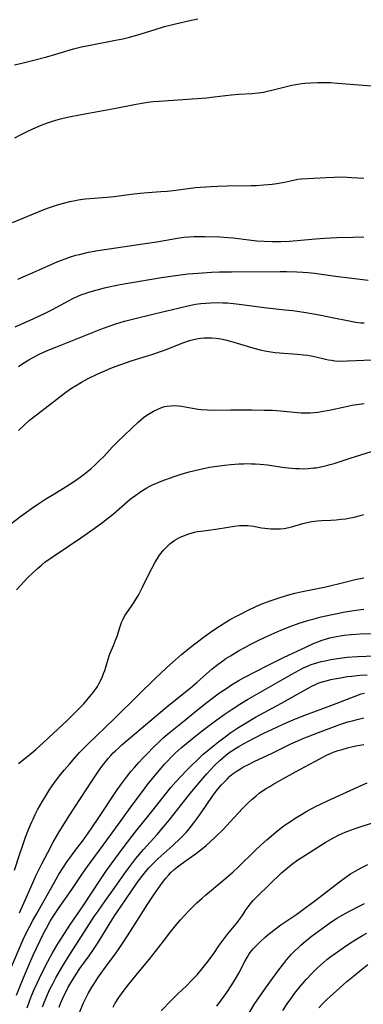
# Model space of a CAD drawing. Units: inches. Extents: x 2049511 to 2054973, y 211226 to 216571.
# Drawn here: x 2052757 to 2052819, y 212282 to 212460 of the extents above; entities that cross this region are included whole.
import ezdxf

# ---------------------------------------------------------------- set-up
doc = ezdxf.new("R2010")
doc.units = ezdxf.units.IN
doc.header["$MEASUREMENT"] = 0
doc.layers.add('c_27_T13S_R18E', color=225, linetype='Continuous')

msp = doc.modelspace()

# ---------------------------------------------------------------- linework, layer by layer
at = {"layer": 'c_27_T13S_R18E'}
for points in [[(2052756.37, 212451.6, 924), (2052757.7, 212451.9, 924), (2052759.39, 212452.32, 924), (2052762.23, 212453.07, 924), (2052763.82, 212453.53, 924), (2052767.01, 212454.47, 924), (2052768.48, 212454.86, 924), (2052770, 212455.18, 924), (2052774.58, 212456.03, 924), (2052775.89, 212456.31, 924), (2052777.12, 212456.6, 924), (2052778.6, 212457.02, 924), (2052781.57, 212457.95, 924), (2052783.44, 212458.5, 924), (2052785.43, 212459.02, 924), (2052788, 212459.61, 924), (2052789.44, 212459.92, 924)], [(2052756.46, 212438.4, 926), (2052757.6, 212439.03, 926), (2052758.78, 212439.62, 926), (2052760.24, 212440.31, 926), (2052761.05, 212440.66, 926), (2052762.3, 212441.15, 926), (2052763.39, 212441.5, 926), (2052764.68, 212441.85, 926), (2052765.96, 212442.15, 926), (2052768.39, 212442.64, 926), (2052774.37, 212443.73, 926), (2052778.35, 212444.53, 926), (2052779.7, 212444.76, 926), (2052780.44, 212444.87, 926), (2052781.38, 212444.97, 926), (2052782.48, 212445.07, 926), (2052791.02, 212445.67, 926), (2052792.37, 212445.8, 926), (2052795.46, 212446.2, 926), (2052796.87, 212446.31, 926), (2052799.19, 212446.45, 926), (2052800.34, 212446.55, 926), (2052801.31, 212446.69, 926), (2052802.04, 212446.84, 926), (2052802.79, 212447.02, 926), (2052804.97, 212447.6, 926), (2052806.42, 212447.95, 926), (2052807.48, 212448.14, 926), (2052808.12, 212448.22, 926), (2052808.76, 212448.28, 926), (2052809.8, 212448.35, 926), (2052811.07, 212448.39, 926), (2052812.06, 212448.41, 926), (2052813.4, 212448.39, 926), (2052814.66, 212448.31, 926), (2052820.79, 212447.79, 926)], [(2052756.02, 212423.13, 928), (2052761.86, 212425.52, 928), (2052762.67, 212425.83, 928), (2052764.16, 212426.33, 928), (2052765.45, 212426.71, 928), (2052766.35, 212426.94, 928), (2052767.3, 212427.14, 928), (2052767.87, 212427.24, 928), (2052769.13, 212427.42, 928), (2052769.99, 212427.5, 928), (2052773.01, 212427.71, 928), (2052774.36, 212427.83, 928), (2052777.43, 212428.24, 928), (2052779.02, 212428.43, 928), (2052780.41, 212428.56, 928), (2052782.76, 212428.72, 928), (2052783.9, 212428.82, 928), (2052785.49, 212429, 928), (2052789, 212429.44, 928), (2052789.94, 212429.53, 928), (2052791.84, 212429.66, 928), (2052793, 212429.71, 928), (2052794.76, 212429.76, 928), (2052799.04, 212429.81, 928), (2052799.98, 212429.83, 928), (2052801.38, 212429.91, 928), (2052802.86, 212430.06, 928), (2052803.68, 212430.18, 928), (2052805.07, 212430.45, 928), (2052806.69, 212430.8, 928), (2052807.5, 212430.95, 928), (2052808.13, 212431.02, 928), (2052812.57, 212431.29, 928), (2052814.07, 212431.35, 928), (2052814.85, 212431.36, 928), (2052816.41, 212431.33, 928), (2052817.21, 212431.29, 928), (2052819.41, 212431.13, 928)], [(2052756.95, 212412.91, 930), (2052760.27, 212414.34, 930), (2052763, 212415.57, 930), (2052764.2, 212416.1, 930), (2052765.49, 212416.6, 930), (2052766.28, 212416.87, 930), (2052767.46, 212417.22, 930), (2052768.12, 212417.39, 930), (2052769.73, 212417.76, 930), (2052771.42, 212418.07, 930), (2052780.39, 212419.38, 930), (2052782.06, 212419.66, 930), (2052785.44, 212420.26, 930), (2052786.94, 212420.47, 930), (2052787.87, 212420.56, 930), (2052788.79, 212420.61, 930), (2052789.41, 212420.63, 930), (2052790.7, 212420.62, 930), (2052793.43, 212420.53, 930), (2052794.89, 212420.46, 930), (2052795.83, 212420.37, 930), (2052798.67, 212420.01, 930), (2052800.12, 212419.84, 930), (2052801.42, 212419.74, 930), (2052802.92, 212419.69, 930), (2052804.41, 212419.69, 930), (2052805.94, 212419.76, 930), (2052807.39, 212419.87, 930), (2052810.68, 212420.21, 930), (2052812.34, 212420.32, 930), (2052814.51, 212420.42, 930), (2052817.44, 212420.51, 930), (2052819.41, 212420.54, 930)], [(2052756.48, 212404.3, 932), (2052759.88, 212405.8, 932), (2052761.78, 212406.69, 932), (2052763.23, 212407.42, 932), (2052766.12, 212408.98, 932), (2052767.02, 212409.45, 932), (2052767.78, 212409.81, 932), (2052768.55, 212410.13, 932), (2052769.1, 212410.34, 932), (2052769.81, 212410.58, 932), (2052771.26, 212410.99, 932), (2052772.59, 212411.32, 932), (2052773.93, 212411.62, 932), (2052775.11, 212411.86, 932), (2052776.48, 212412.12, 932), (2052782.89, 212413.22, 932), (2052784.98, 212413.53, 932), (2052787.66, 212413.85, 932), (2052789.47, 212414.02, 932), (2052790.29, 212414.08, 932), (2052791.93, 212414.16, 932), (2052793.38, 212414.21, 932), (2052795.5, 212414.25, 932), (2052804.28, 212414.28, 932), (2052805.47, 212414.27, 932), (2052807.31, 212414.23, 932), (2052808.41, 212414.18, 932), (2052809.32, 212414.12, 932), (2052810.49, 212414.01, 932), (2052814.26, 212413.46, 932), (2052820.15, 212412.75, 932)], [(2052757.09, 212397.16, 934), (2052757.86, 212397.68, 934), (2052758.95, 212398.35, 934), (2052760.14, 212399, 934), (2052760.93, 212399.4, 934), (2052762.42, 212400.07, 934), (2052763.81, 212400.64, 934), (2052771.92, 212403.89, 934), (2052773.25, 212404.38, 934), (2052774.64, 212404.85, 934), (2052776.24, 212405.31, 934), (2052777.42, 212405.62, 934), (2052781.81, 212406.69, 934), (2052785.87, 212407.7, 934), (2052787.64, 212408.11, 934), (2052789.05, 212408.38, 934), (2052789.96, 212408.51, 934), (2052790.88, 212408.6, 934), (2052791.81, 212408.66, 934), (2052793.05, 212408.68, 934), (2052793.94, 212408.66, 934), (2052794.82, 212408.62, 934), (2052795.86, 212408.53, 934), (2052797.37, 212408.35, 934), (2052801.43, 212407.81, 934), (2052805.17, 212407.4, 934), (2052806.59, 212407.23, 934), (2052808.57, 212406.93, 934), (2052811.67, 212406.38, 934), (2052813.39, 212406.05, 934), (2052817.06, 212405.3, 934), (2052817.97, 212405.15, 934), (2052818.88, 212405.04, 934), (2052819.44, 212405.01, 934)], [(2052757.1, 212385.58, 936), (2052758.09, 212386.54, 936), (2052759.11, 212387.44, 936), (2052760.08, 212388.21, 936), (2052763.47, 212390.81, 936), (2052765.42, 212392.34, 936), (2052766.28, 212392.97, 936), (2052766.96, 212393.43, 936), (2052767.66, 212393.86, 936), (2052768.49, 212394.34, 936), (2052769.65, 212394.95, 936), (2052771.39, 212395.79, 936), (2052772.22, 212396.16, 936), (2052773.76, 212396.81, 936), (2052775.17, 212397.36, 936), (2052775.91, 212397.64, 936), (2052777.42, 212398.15, 936), (2052781.33, 212399.37, 936), (2052782.9, 212399.9, 936), (2052783.92, 212400.28, 936), (2052786.43, 212401.29, 936), (2052787.59, 212401.71, 936), (2052788.16, 212401.88, 936), (2052788.65, 212402.01, 936), (2052789.5, 212402.19, 936), (2052789.95, 212402.25, 936), (2052790.61, 212402.31, 936), (2052791.28, 212402.33, 936), (2052791.94, 212402.32, 936), (2052792.77, 212402.25, 936), (2052793.61, 212402.13, 936), (2052794.44, 212401.96, 936), (2052795.11, 212401.79, 936), (2052795.95, 212401.56, 936), (2052799.57, 212400.47, 936), (2052800.71, 212400.17, 936), (2052801.85, 212399.92, 936), (2052802.63, 212399.79, 936), (2052803.41, 212399.68, 936), (2052804.19, 212399.6, 936), (2052807.37, 212399.38, 936), (2052808.5, 212399.27, 936), (2052809.22, 212399.18, 936), (2052809.92, 212399.07, 936), (2052810.5, 212398.95, 936), (2052812.48, 212398.46, 936), (2052813.01, 212398.35, 936), (2052813.55, 212398.26, 936), (2052814.19, 212398.18, 936), (2052815.17, 212398.13, 936), (2052816.45, 212398.14, 936), (2052820.92, 212398.33, 936)], [(2052755.71, 212368.75, 938), (2052757.53, 212370.13, 938), (2052759.42, 212371.49, 938), (2052760.95, 212372.54, 938), (2052762.03, 212373.24, 938), (2052763.45, 212374.12, 938), (2052765.71, 212375.49, 938), (2052767.21, 212376.42, 938), (2052768.25, 212377.14, 938), (2052768.95, 212377.68, 938), (2052770.13, 212378.67, 938), (2052770.94, 212379.41, 938), (2052771.71, 212380.14, 938), (2052772.49, 212380.92, 938), (2052774.08, 212382.64, 938), (2052775.02, 212383.61, 938), (2052778.66, 212387.09, 938), (2052779.16, 212387.52, 938), (2052779.67, 212387.93, 938), (2052780.09, 212388.24, 938), (2052780.53, 212388.54, 938), (2052781.42, 212389.06, 938), (2052782.09, 212389.4, 938), (2052782.78, 212389.68, 938), (2052783.24, 212389.83, 938), (2052783.52, 212389.9, 938), (2052783.93, 212389.98, 938), (2052784.6, 212390.06, 938), (2052785.28, 212390.08, 938), (2052785.97, 212390.04, 938), (2052786.49, 212389.98, 938), (2052788.46, 212389.6, 938), (2052789.48, 212389.44, 938), (2052790.05, 212389.38, 938), (2052791.2, 212389.3, 938), (2052792.4, 212389.28, 938), (2052795.4, 212389.33, 938), (2052796.87, 212389.34, 938), (2052799.24, 212389.32, 938), (2052801.39, 212389.28, 938), (2052802.94, 212389.23, 938), (2052804.38, 212389.15, 938), (2052807.43, 212388.85, 938), (2052808.06, 212388.8, 938), (2052809.09, 212388.77, 938), (2052809.73, 212388.78, 938), (2052810.37, 212388.82, 938), (2052811.08, 212388.9, 938), (2052812.14, 212389.06, 938), (2052813.42, 212389.32, 938), (2052815.66, 212389.82, 938), (2052817.29, 212390.15, 938), (2052818.12, 212390.3, 938), (2052819.43, 212390.49, 938)], [(2052756.72, 212356.83, 940), (2052758.8, 212359.02, 940), (2052759.66, 212359.89, 940), (2052760.51, 212360.69, 940), (2052761.22, 212361.3, 940), (2052761.86, 212361.81, 940), (2052762.96, 212362.6, 940), (2052765.96, 212364.6, 940), (2052768.32, 212366.19, 940), (2052770.75, 212367.89, 940), (2052772.32, 212369.02, 940), (2052773.18, 212369.67, 940), (2052774.22, 212370.53, 940), (2052776.78, 212372.79, 940), (2052777.55, 212373.4, 940), (2052778.01, 212373.75, 940), (2052779.18, 212374.57, 940), (2052780.22, 212375.22, 940), (2052780.65, 212375.46, 940), (2052781.39, 212375.82, 940), (2052781.86, 212376.04, 940), (2052782.85, 212376.44, 940), (2052785.16, 212377.29, 940), (2052786.44, 212377.72, 940), (2052787.9, 212378.13, 940), (2052789.71, 212378.56, 940), (2052791.58, 212378.94, 940), (2052792.96, 212379.16, 940), (2052794.27, 212379.32, 940), (2052795.4, 212379.43, 940), (2052796.84, 212379.54, 940), (2052797.68, 212379.58, 940), (2052798.41, 212379.6, 940), (2052799.11, 212379.59, 940), (2052799.8, 212379.56, 940), (2052800.69, 212379.5, 940), (2052802, 212379.36, 940), (2052805.07, 212378.92, 940), (2052806.41, 212378.77, 940), (2052807.09, 212378.73, 940), (2052807.75, 212378.7, 940), (2052808.54, 212378.69, 940), (2052809.33, 212378.72, 940), (2052810.37, 212378.82, 940), (2052810.77, 212378.87, 940), (2052811.62, 212379.03, 940), (2052812.46, 212379.21, 940), (2052813.35, 212379.45, 940), (2052814.02, 212379.65, 940), (2052816.9, 212380.57, 940), (2052820.8, 212381.78, 940)], [(2052757.08, 212325.45, 942), (2052757.62, 212325.91, 942), (2052759.48, 212327.4, 942), (2052760.21, 212328.02, 942), (2052761.63, 212329.27, 942), (2052763.38, 212330.87, 942), (2052765.86, 212333.22, 942), (2052767.76, 212335.12, 942), (2052768.86, 212336.26, 942), (2052769.44, 212336.91, 942), (2052769.99, 212337.56, 942), (2052770.56, 212338.28, 942), (2052771.08, 212339.01, 942), (2052771.32, 212339.38, 942), (2052771.6, 212339.86, 942), (2052771.94, 212340.51, 942), (2052772.24, 212341.16, 942), (2052772.46, 212341.7, 942), (2052772.66, 212342.24, 942), (2052772.86, 212342.87, 942), (2052773.27, 212344.3, 942), (2052773.46, 212344.91, 942), (2052773.65, 212345.41, 942), (2052774.23, 212346.77, 942), (2052774.62, 212347.74, 942), (2052774.82, 212348.29, 942), (2052775.47, 212350.38, 942), (2052775.67, 212350.9, 942), (2052775.95, 212351.55, 942), (2052776.29, 212352.16, 942), (2052776.49, 212352.48, 942), (2052777.6, 212354.04, 942), (2052777.96, 212354.57, 942), (2052778.35, 212355.2, 942), (2052778.72, 212355.84, 942), (2052779.48, 212357.31, 942), (2052780.74, 212359.9, 942), (2052781.12, 212360.64, 942), (2052781.78, 212361.83, 942), (2052782.16, 212362.45, 942), (2052782.55, 212363.05, 942), (2052783, 212363.65, 942), (2052783.32, 212364.03, 942), (2052783.66, 212364.4, 942), (2052784.03, 212364.77, 942), (2052784.42, 212365.12, 942), (2052784.85, 212365.46, 942), (2052785.3, 212365.78, 942), (2052785.72, 212366.03, 942), (2052786.14, 212366.26, 942), (2052786.55, 212366.46, 942), (2052787.32, 212366.76, 942), (2052787.83, 212366.94, 942), (2052788.87, 212367.22, 942), (2052789.4, 212367.33, 942), (2052790.03, 212367.44, 942), (2052793.03, 212367.85, 942), (2052796.06, 212368.32, 942), (2052796.99, 212368.42, 942), (2052797.91, 212368.46, 942), (2052798.44, 212368.44, 942), (2052799.48, 212368.31, 942), (2052800.95, 212368.04, 942), (2052801.52, 212367.95, 942), (2052802.08, 212367.88, 942), (2052802.64, 212367.83, 942), (2052803.23, 212367.81, 942), (2052803.79, 212367.81, 942), (2052804.35, 212367.84, 942), (2052805.05, 212367.92, 942), (2052805.85, 212368.07, 942), (2052806.61, 212368.26, 942), (2052808.4, 212368.77, 942), (2052809.18, 212368.97, 942), (2052809.97, 212369.13, 942), (2052810.49, 212369.21, 942), (2052811.05, 212369.27, 942), (2052811.81, 212369.32, 942), (2052813.44, 212369.4, 942), (2052814.41, 212369.46, 942), (2052815.29, 212369.55, 942), (2052816.17, 212369.66, 942), (2052816.71, 212369.75, 942), (2052817.62, 212369.94, 942), (2052818.53, 212370.16, 942), (2052819.37, 212370.39, 942)], [(2052756.39, 212306.21, 944), (2052757.35, 212309.17, 944), (2052757.87, 212310.74, 944), (2052758.38, 212312.16, 944), (2052758.93, 212313.57, 944), (2052759.45, 212314.81, 944), (2052759.73, 212315.43, 944), (2052760.12, 212316.26, 944), (2052760.53, 212317.09, 944), (2052761.35, 212318.57, 944), (2052762, 212319.65, 944), (2052762.77, 212320.82, 944), (2052763.49, 212321.85, 944), (2052764.7, 212323.45, 944), (2052765.41, 212324.33, 944), (2052766.27, 212325.35, 944), (2052767.26, 212326.5, 944), (2052768.13, 212327.44, 944), (2052769.6, 212328.96, 944), (2052774.36, 212333.52, 944), (2052778.73, 212337.84, 944), (2052781.77, 212340.81, 944), (2052783.88, 212342.79, 944), (2052785.4, 212344.17, 944), (2052786.5, 212345.13, 944), (2052788.14, 212346.45, 944), (2052790.43, 212348.2, 944), (2052791.99, 212349.33, 944), (2052793.33, 212350.24, 944), (2052794.04, 212350.69, 944), (2052795.17, 212351.38, 944), (2052796.32, 212352.03, 944), (2052797.13, 212352.45, 944), (2052798.39, 212353.08, 944), (2052799.91, 212353.78, 944), (2052801.2, 212354.33, 944), (2052802.66, 212354.88, 944), (2052803.91, 212355.32, 944), (2052805.64, 212355.85, 944), (2052806.93, 212356.19, 944), (2052808.04, 212356.44, 944), (2052810.72, 212356.97, 944), (2052812.56, 212357.37, 944), (2052815.94, 212358.22, 944), (2052817.86, 212358.66, 944), (2052819.42, 212358.98, 944)], [(2052757.25, 212298.51, 946), (2052758.04, 212300.22, 946), (2052759.44, 212303.4, 946), (2052760.31, 212305.3, 946), (2052761.29, 212307.32, 946), (2052762.36, 212309.37, 946), (2052763.36, 212311.25, 946), (2052764.45, 212313.14, 946), (2052765.44, 212314.75, 946), (2052766.25, 212316.01, 946), (2052768.29, 212319.14, 946), (2052770.31, 212322.27, 946), (2052771.41, 212323.89, 946), (2052771.96, 212324.67, 946), (2052772.8, 212325.77, 946), (2052773.28, 212326.36, 946), (2052773.77, 212326.93, 946), (2052774.2, 212327.38, 946), (2052774.6, 212327.78, 946), (2052775.17, 212328.31, 946), (2052775.76, 212328.83, 946), (2052781.56, 212333.77, 946), (2052783.87, 212335.69, 946), (2052788.43, 212339.35, 946), (2052789.26, 212340.06, 946), (2052791.01, 212341.63, 946), (2052792.04, 212342.53, 946), (2052793.11, 212343.39, 946), (2052793.71, 212343.84, 946), (2052794.51, 212344.4, 946), (2052795.33, 212344.93, 946), (2052796.8, 212345.81, 946), (2052797.91, 212346.42, 946), (2052798.89, 212346.94, 946), (2052800.7, 212347.85, 946), (2052802.77, 212348.83, 946), (2052804.41, 212349.54, 946), (2052806.13, 212350.22, 946), (2052807.73, 212350.79, 946), (2052809.47, 212351.33, 946), (2052810.41, 212351.59, 946), (2052811.7, 212351.93, 946), (2052813.41, 212352.33, 946), (2052814.86, 212352.63, 946), (2052815.67, 212352.78, 946), (2052817.54, 212353.08, 946), (2052819.42, 212353.33, 946)], [(2052760.32, 212298.29, 948), (2052763.88, 212304.6, 948), (2052764.33, 212305.37, 948), (2052765.07, 212306.56, 948), (2052765.89, 212307.76, 948), (2052766.58, 212308.72, 948), (2052767.22, 212309.58, 948), (2052768.84, 212311.7, 948), (2052769.69, 212312.88, 948), (2052771.37, 212315.34, 948), (2052774.91, 212320.69, 948), (2052775.67, 212321.78, 948), (2052776.58, 212323, 948), (2052777.45, 212324.07, 948), (2052778.03, 212324.75, 948), (2052778.87, 212325.7, 948), (2052779.54, 212326.43, 948), (2052780.4, 212327.34, 948), (2052781.33, 212328.29, 948), (2052782.51, 212329.42, 948), (2052783.22, 212330.07, 948), (2052784.29, 212330.98, 948), (2052786.68, 212332.92, 948), (2052789.4, 212335.16, 948), (2052791.16, 212336.55, 948), (2052792.42, 212337.51, 948), (2052793.37, 212338.2, 948), (2052794.65, 212339.09, 948), (2052795.52, 212339.66, 948), (2052796.73, 212340.38, 948), (2052797.7, 212340.91, 948), (2052802.13, 212343.23, 948), (2052803.67, 212344.01, 948), (2052804.93, 212344.63, 948), (2052809.07, 212346.55, 948), (2052810.45, 212347.16, 948), (2052811.08, 212347.42, 948), (2052811.88, 212347.71, 948), (2052812.68, 212347.97, 948), (2052813.28, 212348.14, 948), (2052814.45, 212348.4, 948), (2052815.14, 212348.53, 948), (2052815.85, 212348.63, 948), (2052817.09, 212348.76, 948), (2052818.76, 212348.86, 948), (2052820.91, 212348.92, 948)], [(2052756.74, 212283.62, 950), (2052757.35, 212285.16, 950), (2052758, 212286.78, 950), (2052759.12, 212289.45, 950), (2052759.74, 212290.86, 950), (2052760.26, 212292, 950), (2052760.98, 212293.53, 950), (2052761.67, 212294.9, 950), (2052762.12, 212295.76, 950), (2052762.76, 212296.88, 950), (2052763.38, 212297.86, 950), (2052764.46, 212299.48, 950), (2052766.69, 212302.71, 950), (2052768.42, 212305.25, 950), (2052769.53, 212306.84, 950), (2052773.01, 212311.6, 950), (2052775.59, 212315.15, 950), (2052777.63, 212317.92, 950), (2052779.44, 212320.4, 950), (2052780.44, 212321.71, 950), (2052782.46, 212324.2, 950), (2052783.5, 212325.41, 950), (2052783.89, 212325.85, 950), (2052784.67, 212326.66, 950), (2052785.43, 212327.39, 950), (2052786.44, 212328.29, 950), (2052787.45, 212329.13, 950), (2052789.39, 212330.69, 950), (2052790.8, 212331.79, 950), (2052792.62, 212333.17, 950), (2052794.22, 212334.33, 950), (2052795.44, 212335.15, 950), (2052797.04, 212336.18, 950), (2052798.42, 212337.01, 950), (2052806.38, 212341.61, 950), (2052807.71, 212342.33, 950), (2052808.51, 212342.73, 950), (2052809.33, 212343.09, 950), (2052809.91, 212343.32, 950), (2052810.5, 212343.52, 950), (2052811.7, 212343.86, 950), (2052812.39, 212344.02, 950), (2052813.42, 212344.23, 950), (2052815.07, 212344.5, 950), (2052816.41, 212344.66, 950), (2052818.23, 212344.8, 950), (2052821.39, 212344.93, 950)], [(2052758.64, 212281.35, 952), (2052759.07, 212282.53, 952), (2052759.46, 212283.53, 952), (2052759.94, 212284.68, 952), (2052760.45, 212285.8, 952), (2052761.25, 212287.46, 952), (2052762.4, 212289.7, 952), (2052763.17, 212291.13, 952), (2052764.01, 212292.58, 952), (2052764.6, 212293.54, 952), (2052765.39, 212294.79, 952), (2052766.34, 212296.26, 952), (2052768.76, 212299.79, 952), (2052771.87, 212304.49, 952), (2052772.98, 212306.14, 952), (2052774.45, 212308.21, 952), (2052776.13, 212310.45, 952), (2052778.14, 212313.05, 952), (2052780.88, 212316.48, 952), (2052783.42, 212319.71, 952), (2052784.56, 212321.11, 952), (2052785.45, 212322.14, 952), (2052786.43, 212323.2, 952), (2052787.38, 212324.18, 952), (2052788.39, 212325.19, 952), (2052789.36, 212326.12, 952), (2052790.43, 212327.12, 952), (2052790.97, 212327.59, 952), (2052791.96, 212328.43, 952), (2052793.18, 212329.39, 952), (2052794.35, 212330.25, 952), (2052795.43, 212331.04, 952), (2052796.67, 212331.89, 952), (2052798.14, 212332.82, 952), (2052799.84, 212333.81, 952), (2052801.4, 212334.67, 952), (2052804.55, 212336.36, 952), (2052809.37, 212339.09, 952), (2052810, 212339.42, 952), (2052810.66, 212339.73, 952), (2052811.18, 212339.94, 952), (2052811.72, 212340.13, 952), (2052812.81, 212340.45, 952), (2052813.45, 212340.6, 952), (2052814.08, 212340.74, 952), (2052815.2, 212340.96, 952), (2052816.41, 212341.15, 952), (2052817.23, 212341.26, 952), (2052818.69, 212341.4, 952), (2052820.01, 212341.48, 952)], [(2052761.42, 212281.54, 954), (2052761.89, 212282.73, 954), (2052762.53, 212284.2, 954), (2052762.82, 212284.82, 954), (2052763.26, 212285.68, 954), (2052763.84, 212286.74, 954), (2052764.93, 212288.64, 954), (2052765.75, 212290, 954), (2052766.48, 212291.17, 954), (2052768.39, 212294.14, 954), (2052770.77, 212297.81, 954), (2052771.45, 212298.83, 954), (2052772.78, 212300.75, 954), (2052774.45, 212303.09, 954), (2052776.14, 212305.49, 954), (2052776.97, 212306.63, 954), (2052778.29, 212308.29, 954), (2052779.66, 212309.92, 954), (2052782.11, 212312.67, 954), (2052783.36, 212314.13, 954), (2052784.25, 212315.22, 954), (2052785.18, 212316.38, 954), (2052787.83, 212319.76, 954), (2052788.96, 212321.15, 954), (2052789.98, 212322.34, 954), (2052791.09, 212323.61, 954), (2052792.41, 212325.03, 954), (2052793.47, 212326.08, 954), (2052793.94, 212326.5, 954), (2052794.41, 212326.91, 954), (2052795.07, 212327.42, 954), (2052795.59, 212327.78, 954), (2052796.22, 212328.19, 954), (2052796.87, 212328.56, 954), (2052797.67, 212329.01, 954), (2052799.51, 212329.96, 954), (2052801.38, 212330.91, 954), (2052803.67, 212332.02, 954), (2052804.95, 212332.61, 954), (2052807.06, 212333.51, 954), (2052808.73, 212334.18, 954), (2052813.65, 212336.02, 954), (2052817.82, 212337.65, 954), (2052818.94, 212338.02, 954), (2052819.54, 212338.18, 954)], [(2052764.42, 212281.46, 956), (2052764.67, 212282.11, 956), (2052765.23, 212283.4, 956), (2052765.55, 212284.07, 956), (2052766.08, 212285.09, 956), (2052766.52, 212285.85, 956), (2052767.47, 212287.41, 956), (2052768.16, 212288.44, 956), (2052769.83, 212290.73, 956), (2052770.62, 212291.88, 956), (2052771.33, 212292.98, 956), (2052774.44, 212297.94, 956), (2052775.59, 212299.71, 956), (2052777.4, 212302.38, 956), (2052778.45, 212303.88, 956), (2052779.11, 212304.77, 956), (2052779.58, 212305.39, 956), (2052780.07, 212305.99, 956), (2052780.62, 212306.63, 956), (2052781.19, 212307.23, 956), (2052782.25, 212308.27, 956), (2052784.91, 212310.66, 956), (2052786.25, 212311.91, 956), (2052786.73, 212312.39, 956), (2052787.32, 212313.03, 956), (2052787.89, 212313.68, 956), (2052788.74, 212314.75, 956), (2052789.29, 212315.48, 956), (2052790.06, 212316.57, 956), (2052792.11, 212319.58, 956), (2052792.93, 212320.68, 956), (2052793.74, 212321.64, 956), (2052794.3, 212322.24, 956), (2052794.77, 212322.71, 956), (2052795.25, 212323.16, 956), (2052795.84, 212323.65, 956), (2052796.55, 212324.16, 956), (2052797.13, 212324.52, 956), (2052797.71, 212324.86, 956), (2052798.44, 212325.24, 956), (2052799.72, 212325.87, 956), (2052802.73, 212327.29, 956), (2052806.23, 212329, 956), (2052807.46, 212329.57, 956), (2052808.66, 212330.08, 956), (2052809.33, 212330.35, 956), (2052811.22, 212331.06, 956), (2052815.07, 212332.48, 956), (2052816.51, 212332.96, 956), (2052817.34, 212333.19, 956), (2052818.18, 212333.41, 956), (2052819.41, 212333.7, 956)], [(2052768.14, 212280.6, 958), (2052768.79, 212282.12, 958), (2052769.35, 212283.31, 958), (2052769.69, 212283.96, 958), (2052770.34, 212285.09, 958), (2052770.78, 212285.8, 958), (2052771.42, 212286.78, 958), (2052771.98, 212287.59, 958), (2052772.78, 212288.71, 958), (2052774.72, 212291.3, 958), (2052775.49, 212292.4, 958), (2052776.23, 212293.51, 958), (2052777.75, 212295.86, 958), (2052780.4, 212300.1, 958), (2052781.62, 212301.93, 958), (2052782.47, 212303.16, 958), (2052783.26, 212304.24, 958), (2052783.69, 212304.78, 958), (2052784.21, 212305.37, 958), (2052784.6, 212305.77, 958), (2052785.18, 212306.3, 958), (2052785.8, 212306.8, 958), (2052786.51, 212307.34, 958), (2052789.2, 212309.29, 958), (2052790.26, 212310.12, 958), (2052790.93, 212310.67, 958), (2052791.66, 212311.32, 958), (2052792.61, 212312.21, 958), (2052794.01, 212313.57, 958), (2052795.3, 212314.93, 958), (2052797.51, 212317.36, 958), (2052798.15, 212318.01, 958), (2052798.58, 212318.43, 958), (2052799.25, 212319.03, 958), (2052799.95, 212319.61, 958), (2052800.54, 212320.08, 958), (2052801.65, 212320.86, 958), (2052802.41, 212321.34, 958), (2052802.99, 212321.68, 958), (2052804.38, 212322.46, 958), (2052807.09, 212323.95, 958), (2052811.33, 212326.26, 958), (2052812.67, 212326.95, 958), (2052813.52, 212327.32, 958), (2052814.06, 212327.54, 958), (2052814.76, 212327.79, 958), (2052815.47, 212328.02, 958), (2052816.45, 212328.29, 958), (2052817.96, 212328.63, 958), (2052819.39, 212328.91, 958)], [(2052774.17, 212281.47, 960), (2052774.56, 212282.18, 960), (2052775.22, 212283.21, 960), (2052776.16, 212284.53, 960), (2052776.98, 212285.61, 960), (2052778.3, 212287.26, 960), (2052780.68, 212290.09, 960), (2052781.34, 212290.9, 960), (2052782, 212291.74, 960), (2052783.65, 212293.95, 960), (2052784.33, 212294.83, 960), (2052785.6, 212296.39, 960), (2052786.34, 212297.24, 960), (2052787.1, 212298.07, 960), (2052787.78, 212298.8, 960), (2052788.41, 212299.44, 960), (2052789.28, 212300.28, 960), (2052790.17, 212301.1, 960), (2052790.86, 212301.69, 960), (2052794.13, 212304.43, 960), (2052795.75, 212305.84, 960), (2052796.81, 212306.82, 960), (2052799.71, 212309.71, 960), (2052800.85, 212310.78, 960), (2052801.88, 212311.7, 960), (2052803.49, 212313.07, 960), (2052804.51, 212313.87, 960), (2052805.2, 212314.37, 960), (2052806.34, 212315.14, 960), (2052807, 212315.57, 960), (2052808.13, 212316.27, 960), (2052809.12, 212316.85, 960), (2052810.79, 212317.76, 960), (2052811.56, 212318.15, 960), (2052812.81, 212318.75, 960), (2052819.02, 212321.53, 960), (2052820.01, 212321.95, 960)], [(2052782.86, 212280.79, 962), (2052784.68, 212282.73, 962), (2052785.85, 212283.88, 962), (2052787.42, 212285.35, 962), (2052788.32, 212286.26, 962), (2052789.3, 212287.31, 962), (2052790.12, 212288.27, 962), (2052791.07, 212289.46, 962), (2052791.66, 212290.24, 962), (2052792.31, 212291.17, 962), (2052793.23, 212292.54, 962), (2052793.93, 212293.53, 962), (2052794.87, 212294.71, 962), (2052796.65, 212296.88, 962), (2052797.11, 212297.48, 962), (2052797.44, 212297.96, 962), (2052798.18, 212299.08, 962), (2052798.72, 212299.85, 962), (2052798.91, 212300.09, 962), (2052799.44, 212300.71, 962), (2052800.19, 212301.49, 962), (2052804.53, 212305.7, 962), (2052805.6, 212306.63, 962), (2052806.34, 212307.22, 962), (2052807.48, 212308.06, 962), (2052808.08, 212308.46, 962), (2052812.41, 212311.2, 962), (2052813.78, 212312, 962), (2052814.96, 212312.61, 962), (2052816.02, 212313.08, 962), (2052817.15, 212313.51, 962), (2052818.04, 212313.81, 962), (2052821.5, 212314.92, 962)], [(2052792.88, 212281.68, 964), (2052793.73, 212282.81, 964), (2052794.69, 212284.13, 964), (2052795.49, 212285.31, 964), (2052796.21, 212286.49, 964), (2052796.84, 212287.61, 964), (2052797.91, 212289.71, 964), (2052798.33, 212290.46, 964), (2052798.57, 212290.85, 964), (2052798.9, 212291.33, 964), (2052799.44, 212292, 964), (2052800.03, 212292.63, 964), (2052800.69, 212293.29, 964), (2052801.58, 212294.09, 964), (2052802.1, 212294.53, 964), (2052803.18, 212295.38, 964), (2052804.44, 212296.31, 964), (2052807.29, 212298.26, 964), (2052809.02, 212299.5, 964), (2052810.32, 212300.47, 964), (2052815.27, 212304.3, 964), (2052815.9, 212304.77, 964), (2052816.54, 212305.22, 964), (2052816.98, 212305.52, 964), (2052817.81, 212306.02, 964), (2052818.92, 212306.64, 964), (2052820.11, 212307.24, 964)], [(2052798.28, 212279.74, 966), (2052799.76, 212282.11, 966), (2052800.44, 212283.16, 966), (2052801.66, 212284.93, 966), (2052802.91, 212286.67, 966), (2052804.06, 212288.21, 966), (2052804.94, 212289.35, 966), (2052805.52, 212290.07, 966), (2052806.37, 212291.04, 966), (2052806.94, 212291.64, 966), (2052807.53, 212292.21, 966), (2052808, 212292.65, 966), (2052808.49, 212293.07, 966), (2052809.19, 212293.65, 966), (2052809.91, 212294.2, 966), (2052811.9, 212295.69, 966), (2052813.46, 212296.81, 966), (2052814.66, 212297.59, 966), (2052815.47, 212298.08, 966), (2052816.93, 212298.89, 966), (2052818.65, 212299.77, 966), (2052819.5, 212300.18, 966)], [(2052752.14, 212279.7, 948), (2052753.12, 212282.16, 948), (2052754.66, 212285.9, 948), (2052757.38, 212292.43, 948), (2052758.14, 212294.11, 948), (2052759.01, 212295.86, 948), (2052759.68, 212297.13, 948), (2052760.32, 212298.29, 948)], [(2052804.78, 212280.86, 968), (2052805.55, 212282.07, 968), (2052806.38, 212283.23, 968), (2052806.9, 212283.91, 968), (2052807.93, 212285.18, 968), (2052809.07, 212286.51, 968), (2052810.02, 212287.54, 968), (2052810.53, 212288.07, 968), (2052811.03, 212288.56, 968), (2052812.07, 212289.49, 968), (2052812.74, 212290.05, 968), (2052813.43, 212290.59, 968), (2052814.23, 212291.18, 968), (2052815.5, 212292.09, 968), (2052816.82, 212292.97, 968), (2052817.96, 212293.71, 968), (2052819.13, 212294.4, 968), (2052819.93, 212294.84, 968)], [(2052811.25, 212281.35, 970), (2052812.01, 212282.14, 970), (2052812.74, 212282.85, 970), (2052813.85, 212283.89, 970), (2052816.35, 212286.1, 970), (2052817.51, 212287.08, 970), (2052818.92, 212288.23, 970), (2052820.09, 212289.15, 970)]]:
    msp.add_polyline3d(points, dxfattribs=at)

doc.saveas('drawing.dxf')
